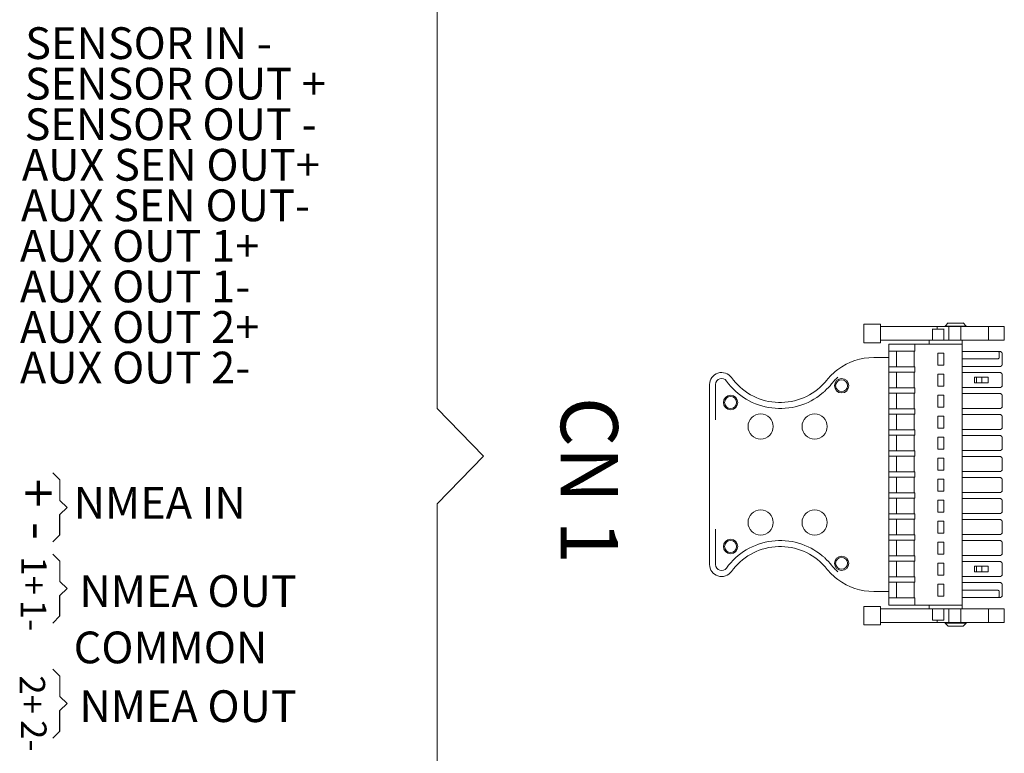
# Model space of a CAD drawing. Units: millimetres. Extents: x 5 to 415, y 5 to 293.
# Drawn here: x 225 to 307, y 105 to 167 of the extents above; entities that cross this region are included whole.
import ezdxf

# ---------------------------------------------------------------- set-up
doc = ezdxf.new("R2010")
doc.units = ezdxf.units.MM
doc.layers.add('DIM', color=7, linetype='Continuous')
doc.styles.add('SLDTEXTSTYLE0', font='TXT', dxfattribs={"width": 0.605})

msp = doc.modelspace()

# ---------------------------------------------------------------- linework, layer by layer
at = {"color": 7, "linetype": 'Continuous', "lineweight": 0}
for p, q in [((259.87, 134.121), (259.87, 171.145)), ((263.736, 130.152), (259.87, 134.121)), ((263.736, 130.152), (259.87, 126.183)), ((259.87, 126.183), (259.87, 93.652))]:
    msp.add_line(p, q, dxfattribs=at)
at = {"color": 7, "linetype": 'Continuous', "lineweight": 15}
for p, q in [((295.424, 141.157), (295.424, 139.604)), ((296.824, 139.605), (296.824, 141.155)), ((302.45, 141.244), (302.199, 140.993)), ((303.949, 140.993), (303.699, 141.244)), ((297, 140.955), (296.824, 140.955)), ((301.149, 140.744), (301.149, 139.817)), ((301.533, 140.743), (301.533, 140.955)), ((302.099, 139.817), (302.099, 140.744)), ((302.199, 140.993), (302.199, 140.955)), ((303.074, 140.993), (302.199, 140.993)), ((302.498, 140.956), (302.498, 139.818)), ((303.949, 140.993), (303.074, 140.993)), ((303.501, 140.956), (303.501, 139.805)), ((303.949, 140.955), (303.949, 140.993)), ((305.82, 140.955), (305.82, 139.805)), ((307.122, 140.955), (306.81, 140.955)), ((307.122, 140.955), (307.122, 140.955)), ((307.124, 139.804), (307.124, 140.957)), ((296.824, 139.805), (297, 139.805)), ((297.499, 138.893), (297.499, 139.493)), ((297.706, 139.493), (297.499, 139.493)), ((299.67, 139.493), (297.706, 139.493)), ((299.67, 139.493), (299.67, 138.893)), ((303.624, 139.493), (299.67, 139.493)), ((300.874, 139.819), (300.874, 139.493)), ((302.67, 139.818), (302.181, 139.818)), ((302.67, 139.818), (302.67, 139.805)), ((303.624, 139.493), (303.624, 139.805)), ((303.624, 139.493), (303.624, 117.743)), ((307.122, 139.805), (306.81, 139.805)), ((307.122, 139.805), (307.122, 139.805)), ((297.499, 137.593), (297.499, 138.893)), ((297.706, 138.893), (299.666, 138.893)), ((298.149, 138.893), (298.149, 137.593)), ((299.624, 138.893), (299.624, 137.593)), ((301.599, 138.743), (302.099, 138.743)), ((301.599, 137.743), (301.599, 138.743)), ((302.099, 138.743), (302.099, 137.743)), ((306.599, 138.868), (303.624, 138.868)), ((306.749, 138.868), (306.599, 138.868)), ((306.699, 138.768), (306.699, 138.368)), ((306.949, 137.818), (306.949, 138.668)), ((297.499, 138.368), (296.254, 138.368)), ((303.624, 138.268), (306.599, 138.268)), ((293.046, 137.203), (293.257, 137.371)), ((297.499, 137.143), (297.499, 137.593)), ((297.499, 135.843), (297.499, 137.143)), ((299.666, 137.593), (297.706, 137.593)), ((299.666, 137.143), (297.706, 137.143)), ((298.149, 137.143), (298.149, 135.843)), ((299.624, 137.143), (299.624, 135.843)), ((299.67, 137.143), (299.67, 137.593)), ((302.099, 137.743), (301.599, 137.743)), ((301.599, 136.993), (302.099, 136.993)), ((301.599, 135.993), (301.599, 136.993)), ((302.099, 136.993), (302.099, 135.993)), ((306.749, 137.618), (303.624, 137.618)), ((306.749, 137.118), (303.624, 137.118)), ((292.175, 136.285), (292.351, 136.493)), ((304.649, 136.268), (304.649, 136.718)), ((304.817, 136.718), (304.649, 136.718)), ((304.649, 136.268), (304.817, 136.268)), ((304.817, 136.268), (304.817, 136.718)), ((305.242, 136.718), (304.817, 136.718)), ((305.242, 136.268), (304.817, 136.268)), ((305.242, 136.718), (305.242, 136.268)), ((305.792, 136.718), (305.242, 136.718)), ((305.792, 136.268), (305.242, 136.268)), ((305.792, 136.718), (305.792, 136.268)), ((306.949, 136.068), (306.949, 136.918)), ((282.574, 134.479), (282.574, 136.118)), ((283.074, 136.118), (283.074, 134.479)), ((297.499, 135.393), (297.499, 135.843)), ((297.499, 134.093), (297.499, 135.393)), ((299.666, 135.843), (297.706, 135.843)), ((299.666, 135.393), (297.706, 135.393)), ((298.149, 135.393), (298.149, 134.093)), ((299.624, 135.393), (299.624, 134.093)), ((299.67, 135.393), (299.67, 135.843)), ((302.099, 135.993), (301.599, 135.993)), ((303.624, 135.868), (306.749, 135.868)), ((306.749, 135.368), (303.624, 135.368)), ((301.599, 135.243), (302.099, 135.243)), ((301.599, 134.243), (301.599, 135.243)), ((302.099, 135.243), (302.099, 134.243)), ((306.949, 134.318), (306.949, 135.168)), ((282.574, 134.268), (282.574, 134.479)), ((282.574, 133.396), (282.574, 134.268)), ((283.074, 134.479), (283.074, 134.268)), ((283.074, 134.268), (283.074, 133.396)), ((297.499, 133.643), (297.499, 134.093)), ((299.666, 134.093), (297.706, 134.093)), ((299.67, 133.643), (299.67, 134.093)), ((302.099, 134.243), (301.599, 134.243)), ((303.624, 134.118), (306.749, 134.118)), ((282.574, 133.185), (282.574, 133.396)), ((282.574, 133.185), (282.574, 124.051)), ((283.074, 133.396), (283.074, 133.185)), ((297.499, 132.343), (297.499, 133.643)), ((299.666, 133.643), (297.706, 133.643)), ((298.149, 133.643), (298.149, 132.343)), ((299.624, 133.643), (299.624, 132.343)), ((301.599, 133.493), (302.099, 133.493)), ((301.599, 132.493), (301.599, 133.493)), ((302.099, 133.493), (302.099, 132.493)), ((306.749, 133.618), (303.624, 133.618)), ((306.949, 132.568), (306.949, 133.418)), ((297.499, 131.893), (297.499, 132.343)), ((299.666, 132.343), (297.706, 132.343)), ((299.67, 131.893), (299.67, 132.343)), ((302.099, 132.493), (301.599, 132.493)), ((303.624, 132.368), (306.749, 132.368)), ((297.499, 130.593), (297.499, 131.893)), ((299.666, 131.893), (297.706, 131.893)), ((298.149, 131.893), (298.149, 130.593)), ((299.624, 131.893), (299.624, 130.593)), ((301.599, 131.743), (302.099, 131.743)), ((301.599, 130.743), (301.599, 131.743)), ((302.099, 131.743), (302.099, 130.743)), ((306.749, 131.868), (303.624, 131.868)), ((306.949, 130.818), (306.949, 131.668)), ((297.499, 130.143), (297.499, 130.593)), ((299.666, 130.593), (297.706, 130.593)), ((299.67, 130.143), (299.67, 130.593)), ((302.099, 130.743), (301.599, 130.743)), ((303.624, 130.618), (306.749, 130.618)), ((297.499, 128.843), (297.499, 130.143)), ((299.666, 130.143), (297.706, 130.143)), ((298.149, 130.143), (298.149, 128.843)), ((299.624, 130.143), (299.624, 128.843)), ((301.599, 129.993), (302.099, 129.993)), ((301.599, 128.993), (301.599, 129.993)), ((302.099, 129.993), (302.099, 128.993)), ((306.749, 130.118), (303.624, 130.118)), ((306.949, 129.068), (306.949, 129.918)), ((297.499, 128.393), (297.499, 128.843)), ((299.666, 128.843), (297.706, 128.843)), ((299.67, 128.393), (299.67, 128.843)), ((302.099, 128.993), (301.599, 128.993)), ((303.624, 128.868), (306.749, 128.868)), ((297.499, 127.093), (297.499, 128.393)), ((299.666, 128.393), (297.706, 128.393)), ((298.149, 128.393), (298.149, 127.093)), ((299.624, 128.393), (299.624, 127.093)), ((301.599, 128.243), (302.099, 128.243)), ((301.599, 127.243), (301.599, 128.243)), ((302.099, 128.243), (302.099, 127.243)), ((306.749, 128.368), (303.624, 128.368)), ((306.949, 127.318), (306.949, 128.168)), ((302.099, 127.243), (301.599, 127.243)), ((297.499, 126.643), (297.499, 127.093)), ((297.499, 125.343), (297.499, 126.643)), ((299.666, 127.093), (297.706, 127.093)), ((299.666, 126.643), (297.706, 126.643)), ((298.149, 126.643), (298.149, 125.343)), ((299.624, 126.643), (299.624, 125.343)), ((299.67, 126.643), (299.67, 127.093)), ((301.599, 126.493), (302.099, 126.493)), ((301.599, 125.493), (301.599, 126.493)), ((302.099, 126.493), (302.099, 125.493)), ((303.624, 127.118), (306.749, 127.118)), ((306.749, 126.618), (303.624, 126.618)), ((306.949, 125.568), (306.949, 126.418)), ((297.499, 124.893), (297.499, 125.343)), ((297.499, 123.593), (297.499, 124.893)), ((299.666, 125.343), (297.706, 125.343)), ((299.666, 124.893), (297.706, 124.893)), ((298.149, 124.893), (298.149, 123.593)), ((299.624, 124.893), (299.624, 123.593)), ((299.67, 124.893), (299.67, 125.343)), ((302.099, 125.493), (301.599, 125.493)), ((301.599, 124.743), (302.099, 124.743)), ((301.599, 123.743), (301.599, 124.743)), ((302.099, 124.743), (302.099, 123.743)), ((303.624, 125.368), (306.749, 125.368)), ((306.749, 124.868), (303.624, 124.868)), ((282.574, 123.84), (282.574, 124.051)), ((283.074, 124.051), (283.074, 123.84)), ((306.949, 123.818), (306.949, 124.668)), ((282.574, 122.968), (282.574, 123.84)), ((283.074, 123.84), (283.074, 122.968)), ((297.499, 123.143), (297.499, 123.593)), ((297.499, 121.843), (297.499, 123.143)), ((299.666, 123.593), (297.706, 123.593)), ((299.666, 123.143), (297.706, 123.143)), ((298.149, 123.143), (298.149, 121.843)), ((299.624, 123.143), (299.624, 121.843)), ((299.67, 123.143), (299.67, 123.593)), ((302.099, 123.743), (301.599, 123.743)), ((303.624, 123.618), (306.749, 123.618)), ((306.749, 123.118), (303.624, 123.118)), ((282.574, 122.757), (282.574, 122.968)), ((282.574, 121.118), (282.574, 122.757)), ((283.074, 122.968), (283.074, 122.757)), ((283.074, 122.757), (283.074, 121.118)), ((301.599, 122.993), (302.099, 122.993)), ((301.599, 121.993), (301.599, 122.993)), ((302.099, 122.993), (302.099, 121.993)), ((306.949, 122.068), (306.949, 122.918)), ((297.499, 121.393), (297.499, 121.843)), ((299.666, 121.843), (297.706, 121.843)), ((299.67, 121.393), (299.67, 121.843)), ((302.099, 121.993), (301.599, 121.993)), ((303.624, 121.868), (306.749, 121.868)), ((297.499, 120.093), (297.499, 121.393)), ((299.666, 121.393), (297.706, 121.393)), ((298.149, 121.393), (298.149, 120.093)), ((299.624, 121.393), (299.624, 120.093)), ((301.599, 121.243), (302.099, 121.243)), ((301.599, 120.243), (301.599, 121.243)), ((302.099, 121.243), (302.099, 120.243)), ((306.749, 121.368), (303.624, 121.368)), ((304.649, 120.518), (304.649, 120.968)), ((304.817, 120.968), (304.649, 120.968)), ((304.817, 120.518), (304.817, 120.968)), ((305.242, 120.968), (304.817, 120.968)), ((305.242, 120.968), (305.242, 120.518)), ((305.792, 120.968), (305.242, 120.968)), ((305.792, 120.968), (305.792, 120.518)), ((306.949, 120.318), (306.949, 121.168)), ((293.257, 119.865), (293.046, 120.033)), ((297.499, 119.643), (297.499, 120.093)), ((299.666, 120.093), (297.706, 120.093)), ((299.67, 119.643), (299.67, 120.093)), ((302.099, 120.243), (301.599, 120.243)), ((303.624, 120.118), (306.749, 120.118)), ((304.649, 120.518), (304.817, 120.518)), ((305.242, 120.518), (304.817, 120.518)), ((305.792, 120.518), (305.242, 120.518)), ((297.499, 118.343), (297.499, 119.643)), ((299.666, 119.643), (297.706, 119.643)), ((298.149, 119.643), (298.149, 118.343)), ((299.624, 119.643), (299.624, 118.343)), ((301.599, 119.493), (302.099, 119.493)), ((301.599, 118.493), (301.599, 119.493)), ((302.099, 119.493), (302.099, 118.493)), ((306.749, 119.618), (303.624, 119.618)), ((306.599, 118.968), (303.624, 118.968)), ((306.949, 118.568), (306.949, 119.418)), ((296.254, 118.868), (297.499, 118.868)), ((297.499, 117.743), (297.499, 118.343)), ((299.666, 118.343), (297.706, 118.343)), ((299.67, 118.343), (299.67, 117.743)), ((302.099, 118.493), (301.599, 118.493)), ((306.599, 118.368), (303.624, 118.368)), ((306.749, 118.368), (306.599, 118.368)), ((306.699, 118.868), (306.699, 118.468)), ((295.424, 117.632), (295.424, 116.079)), ((296.824, 117.63), (296.824, 116.08)), ((297, 117.43), (296.824, 117.43)), ((299.67, 117.743), (297.706, 117.743)), ((303.624, 117.743), (299.67, 117.743)), ((300.874, 117.743), (300.874, 117.417)), ((301.149, 117.419), (301.149, 116.492)), ((302.099, 116.492), (302.099, 117.419)), ((302.181, 117.418), (302.67, 117.418)), ((302.498, 117.418), (302.498, 116.28)), ((302.67, 117.43), (302.67, 117.418)), ((303.501, 117.431), (303.501, 116.28)), ((303.624, 117.43), (303.624, 117.743)), ((305.82, 117.43), (305.82, 116.28)), ((307.122, 117.43), (306.81, 117.43)), ((307.122, 117.43), (307.122, 117.43)), ((307.124, 116.279), (307.124, 117.432)), ((301.533, 116.28), (301.533, 116.493)), ((296.824, 116.28), (297, 116.28)), ((302.199, 116.281), (302.199, 116.243)), ((302.199, 116.243), (302.45, 115.992)), ((302.199, 116.243), (303.074, 116.243)), ((303.074, 116.243), (303.949, 116.243)), ((303.699, 115.992), (303.949, 116.243)), ((303.949, 116.243), (303.949, 116.281)), ((306.81, 116.28), (307.122, 116.28)), ((307.122, 116.28), (307.122, 116.28))]:
    msp.add_line(p, q, dxfattribs=at)
for centre, radius in [((293.574, 136.018), 0.6), ((293.574, 136.018), 0.5), ((284.324, 134.618), 0.6), ((284.324, 134.618), 0.5), ((286.824, 132.618), 1.05), ((291.324, 132.618), 1.05), ((286.824, 124.618), 1.05), ((291.324, 124.618), 1.05), ((284.324, 122.618), 0.6), ((284.324, 122.618), 0.5), ((293.574, 121.218), 0.6), ((293.574, 121.218), 0.5)]:
    msp.add_circle(centre, radius, dxfattribs=at)
for centre, radius, start, end in [((296.254, 133.368), 5, 90, 126.82041), ((283.574, 136.118), 1, 35.68533, 180), ((296.254, 133.368), 5, 129.90904, 141.31781), ((283.574, 136.118), 0.5, 35.68533, 180), ((288.448, 139.618), 5.5, 215.68533, 309.7343), ((288.448, 139.618), 5, 215.68533, 314.68037), ((288.448, 139.618), 5.5, 312.66013, 321.31781), ((296.254, 133.368), 4.5, 135.46778, 141.31781), ((288.448, 117.618), 5.5, 50.2657, 144.31467), ((288.448, 117.618), 5, 45.31963, 144.31467), ((288.448, 117.618), 5.5, 38.68219, 47.33987), ((283.574, 121.118), 1, 180, 324.31467), ((283.574, 121.118), 0.5, 180, 324.31467), ((288.448, 117.618), 5, 38.68219, 41.80542), ((296.254, 123.868), 5, 218.68219, 230.09096), ((296.254, 123.868), 4.5, 218.68219, 224.53222), ((296.254, 123.868), 5, 233.17959, 270)]:
    msp.add_arc(centre, radius, start, end, dxfattribs=at)
for points in [[(296.824, 141.155), (296.733, 141.155), (296.549, 141.155), (296.285, 141.155), (296.041, 141.155), (295.828, 141.155), (295.653, 141.155), (295.523, 141.155), (295.44, 141.155), (295.429, 141.155), (295.424, 141.155)], [(303.699, 141.243), (303.69, 141.243), (303.671, 141.243), (303.527, 141.243), (303.32, 141.243), (303.074, 141.243), (302.829, 141.243), (302.622, 141.243), (302.477, 141.243), (302.459, 141.243), (302.449, 141.243)], [(297, 140.955), (297.319, 140.955), (297.958, 140.955), (298.924, 140.955), (299.561, 140.955), (299.88, 140.955)], [(300.153, 140.955), (300.141, 140.955), (300.116, 140.955), (300.048, 140.955), (299.967, 140.955), (299.909, 140.955), (299.88, 140.955)], [(300.153, 140.955), (300.178, 140.955), (300.227, 140.955), (300.364, 140.955), (300.528, 140.955), (300.705, 140.955), (300.872, 140.955), (301.008, 140.955), (301.103, 140.955), (301.117, 140.955), (301.124, 140.955)], [(301.533, 140.955), (301.513, 140.955), (301.475, 140.955), (301.406, 140.955), (301.336, 140.955), (301.268, 140.955), (301.209, 140.955), (301.163, 140.955), (301.131, 140.955), (301.127, 140.955), (301.124, 140.955)], [(301.624, 140.743), (301.562, 140.743), (301.438, 140.743), (301.281, 140.743), (301.171, 140.743), (301.156, 140.743), (301.149, 140.743)], [(302.504, 140.955), (302.413, 140.955), (302.229, 140.955), (301.974, 140.955), (301.737, 140.955), (301.601, 140.955), (301.533, 140.955)], [(302.099, 140.743), (302.092, 140.743), (302.078, 140.743), (301.968, 140.743), (301.811, 140.743), (301.687, 140.743), (301.624, 140.743)], [(305.716, 140.955), (305.506, 140.955), (305.085, 140.955), (304.407, 140.955), (303.933, 140.955), (303.696, 140.955)], [(305.82, 140.955), (305.817, 140.955), (305.809, 140.955), (305.786, 140.955), (305.755, 140.955), (305.729, 140.955), (305.716, 140.955)], [(306.81, 140.955), (306.797, 140.955), (306.77, 140.955), (306.674, 140.955), (306.548, 140.955), (306.405, 140.955), (306.263, 140.955), (306.142, 140.955), (306.051, 140.955), (306.029, 140.955), (306.019, 140.955)], [(296.824, 139.605), (296.733, 139.605), (296.549, 139.605), (296.285, 139.605), (296.041, 139.605), (295.828, 139.605), (295.653, 139.605), (295.523, 139.605), (295.44, 139.605), (295.429, 139.605), (295.424, 139.605)], [(299.88, 139.805), (299.561, 139.805), (298.924, 139.805), (297.958, 139.805), (297.319, 139.805), (297, 139.805)], [(299.88, 139.805), (299.909, 139.805), (299.967, 139.805), (300.048, 139.805), (300.116, 139.805), (300.141, 139.805), (300.153, 139.805)], [(302.67, 139.805), (302.685, 139.805), (302.716, 139.805), (302.765, 139.805), (302.812, 139.805), (302.842, 139.805), (302.857, 139.805)], [(305.716, 139.805), (305.506, 139.805), (305.085, 139.805), (304.407, 139.805), (303.933, 139.805), (303.696, 139.805)], [(305.716, 139.805), (305.729, 139.805), (305.755, 139.805), (305.786, 139.805), (305.809, 139.805), (305.817, 139.805), (305.82, 139.805)], [(306.81, 139.805), (306.797, 139.805), (306.77, 139.805), (306.674, 139.805), (306.548, 139.805), (306.405, 139.805), (306.263, 139.805), (306.142, 139.805), (306.051, 139.805), (306.029, 139.805), (306.019, 139.805)], [(297.706, 138.893), (297.678, 138.893), (297.621, 138.893), (297.554, 138.893), (297.508, 138.893), (297.502, 138.893), (297.499, 138.893)], [(297.706, 137.593), (297.678, 137.593), (297.621, 137.593), (297.554, 137.593), (297.508, 137.593), (297.502, 137.593), (297.499, 137.593)], [(297.706, 137.143), (297.678, 137.143), (297.621, 137.143), (297.554, 137.143), (297.508, 137.143), (297.502, 137.143), (297.499, 137.143)], [(297.706, 135.843), (297.678, 135.843), (297.621, 135.843), (297.554, 135.843), (297.508, 135.843), (297.502, 135.843), (297.499, 135.843)], [(297.706, 135.393), (297.678, 135.393), (297.621, 135.393), (297.554, 135.393), (297.508, 135.393), (297.502, 135.393), (297.499, 135.393)], [(297.706, 134.093), (297.678, 134.093), (297.621, 134.093), (297.554, 134.093), (297.508, 134.093), (297.502, 134.093), (297.499, 134.093)], [(297.706, 133.643), (297.678, 133.643), (297.621, 133.643), (297.554, 133.643), (297.508, 133.643), (297.502, 133.643), (297.499, 133.643)], [(297.706, 132.343), (297.678, 132.343), (297.621, 132.343), (297.554, 132.343), (297.508, 132.343), (297.502, 132.343), (297.499, 132.343)], [(297.706, 131.893), (297.678, 131.893), (297.621, 131.893), (297.554, 131.893), (297.508, 131.893), (297.502, 131.893), (297.499, 131.893)], [(297.706, 130.593), (297.678, 130.593), (297.621, 130.593), (297.554, 130.593), (297.508, 130.593), (297.502, 130.593), (297.499, 130.593)], [(297.706, 130.143), (297.678, 130.143), (297.621, 130.143), (297.554, 130.143), (297.508, 130.143), (297.502, 130.143), (297.499, 130.143)], [(297.706, 128.843), (297.678, 128.843), (297.621, 128.843), (297.554, 128.843), (297.508, 128.843), (297.502, 128.843), (297.499, 128.843)], [(297.706, 128.393), (297.678, 128.393), (297.621, 128.393), (297.554, 128.393), (297.508, 128.393), (297.502, 128.393), (297.499, 128.393)], [(297.706, 127.093), (297.678, 127.093), (297.621, 127.093), (297.554, 127.093), (297.508, 127.093), (297.502, 127.093), (297.499, 127.093)], [(297.706, 126.643), (297.678, 126.643), (297.621, 126.643), (297.554, 126.643), (297.508, 126.643), (297.502, 126.643), (297.499, 126.643)], [(297.706, 125.343), (297.678, 125.343), (297.621, 125.343), (297.554, 125.343), (297.508, 125.343), (297.502, 125.343), (297.499, 125.343)], [(297.706, 124.893), (297.678, 124.893), (297.621, 124.893), (297.554, 124.893), (297.508, 124.893), (297.502, 124.893), (297.499, 124.893)], [(297.706, 123.593), (297.678, 123.593), (297.621, 123.593), (297.554, 123.593), (297.508, 123.593), (297.502, 123.593), (297.499, 123.593)], [(297.706, 123.143), (297.678, 123.143), (297.621, 123.143), (297.554, 123.143), (297.508, 123.143), (297.502, 123.143), (297.499, 123.143)], [(297.706, 121.843), (297.678, 121.843), (297.621, 121.843), (297.554, 121.843), (297.508, 121.843), (297.502, 121.843), (297.499, 121.843)], [(297.706, 121.393), (297.678, 121.393), (297.621, 121.393), (297.554, 121.393), (297.508, 121.393), (297.502, 121.393), (297.499, 121.393)], [(297.706, 120.093), (297.678, 120.093), (297.621, 120.093), (297.554, 120.093), (297.508, 120.093), (297.502, 120.093), (297.499, 120.093)], [(297.706, 119.643), (297.678, 119.643), (297.621, 119.643), (297.554, 119.643), (297.508, 119.643), (297.502, 119.643), (297.499, 119.643)], [(297.706, 118.343), (297.678, 118.343), (297.621, 118.343), (297.554, 118.343), (297.508, 118.343), (297.502, 118.343), (297.499, 118.343)], [(296.824, 117.63), (296.733, 117.63), (296.549, 117.63), (296.285, 117.63), (296.041, 117.63), (295.828, 117.63), (295.653, 117.63), (295.523, 117.63), (295.44, 117.63), (295.429, 117.63), (295.424, 117.63)], [(299.88, 117.43), (299.561, 117.43), (298.924, 117.43), (297.958, 117.43), (297.319, 117.43), (297, 117.43)], [(297.706, 117.743), (297.678, 117.743), (297.621, 117.743), (297.554, 117.743), (297.508, 117.743), (297.502, 117.743), (297.499, 117.743)], [(300.153, 117.43), (300.141, 117.43), (300.116, 117.43), (300.048, 117.43), (299.967, 117.43), (299.909, 117.43), (299.88, 117.43)], [(302.857, 117.43), (302.842, 117.43), (302.812, 117.43), (302.765, 117.43), (302.716, 117.43), (302.685, 117.43), (302.67, 117.43)], [(305.716, 117.43), (305.506, 117.43), (305.085, 117.43), (304.407, 117.43), (303.933, 117.43), (303.696, 117.43)], [(305.82, 117.43), (305.817, 117.43), (305.809, 117.43), (305.786, 117.43), (305.755, 117.43), (305.729, 117.43), (305.716, 117.43)], [(306.81, 117.43), (306.797, 117.43), (306.77, 117.43), (306.674, 117.43), (306.548, 117.43), (306.405, 117.43), (306.263, 117.43), (306.142, 117.43), (306.051, 117.43), (306.029, 117.43), (306.019, 117.43)], [(301.149, 116.493), (301.156, 116.493), (301.171, 116.493), (301.281, 116.493), (301.438, 116.493), (301.562, 116.493), (301.624, 116.493)], [(301.624, 116.493), (301.687, 116.493), (301.811, 116.493), (301.968, 116.493), (302.078, 116.493), (302.092, 116.493), (302.099, 116.493)], [(295.424, 116.08), (295.429, 116.08), (295.44, 116.08), (295.523, 116.08), (295.653, 116.08), (295.828, 116.08), (296.041, 116.08), (296.285, 116.08), (296.549, 116.08), (296.733, 116.08), (296.824, 116.08)], [(299.88, 116.28), (299.561, 116.28), (298.924, 116.28), (297.958, 116.28), (297.319, 116.28), (297, 116.28)], [(300.153, 116.28), (300.141, 116.28), (300.116, 116.28), (300.048, 116.28), (299.967, 116.28), (299.909, 116.28), (299.88, 116.28)], [(301.124, 116.28), (301.117, 116.28), (301.103, 116.28), (301.008, 116.28), (300.872, 116.28), (300.705, 116.28), (300.528, 116.28), (300.364, 116.28), (300.227, 116.28), (300.178, 116.28), (300.153, 116.28)], [(301.533, 116.28), (301.513, 116.28), (301.475, 116.28), (301.406, 116.28), (301.336, 116.28), (301.268, 116.28), (301.209, 116.28), (301.163, 116.28), (301.131, 116.28), (301.127, 116.28), (301.124, 116.28)], [(302.504, 116.28), (302.413, 116.28), (302.229, 116.28), (301.974, 116.28), (301.737, 116.28), (301.601, 116.28), (301.533, 116.28)], [(302.449, 115.993), (302.459, 115.993), (302.477, 115.993), (302.622, 115.993), (302.829, 115.993), (303.074, 115.993), (303.32, 115.993), (303.527, 115.993), (303.671, 115.993), (303.69, 115.993), (303.699, 115.993)], [(303.696, 116.28), (303.933, 116.28), (304.407, 116.28), (305.085, 116.28), (305.506, 116.28), (305.716, 116.28)], [(305.82, 116.28), (305.817, 116.28), (305.809, 116.28), (305.786, 116.28), (305.755, 116.28), (305.729, 116.28), (305.716, 116.28)], [(306.019, 116.28), (306.029, 116.28), (306.051, 116.28), (306.142, 116.28), (306.263, 116.28), (306.405, 116.28), (306.548, 116.28), (306.674, 116.28), (306.77, 116.28), (306.797, 116.28), (306.81, 116.28)]]:
    msp.add_open_spline(points, degree=3, dxfattribs=at)
for points, knots in [([(302.857, 140.955), (302.835, 140.955), (302.792, 140.955), (302.721, 140.955), (302.652, 140.955), (302.591, 140.955), (302.542, 140.955), (302.511, 140.955), (302.497, 140.955), (302.499, 140.955), (302.5, 140.955)], [0, 0, 0, 0, 0.138339, 0.276679, 0.415018, 0.553357, 0.691697, 0.830036, 0.968375, 1, 1, 1, 1]), ([(302.857, 140.955), (302.906, 140.955), (303.004, 140.955), (303.163, 140.955), (303.312, 140.955), (303.432, 140.955), (303.48, 140.955), (303.501, 140.955)], [0, 0, 0, 0, 0.21026, 0.42052, 0.630779, 0.841039, 1, 1, 1, 1]), ([(303.696, 140.955), (303.681, 140.955), (303.653, 140.955), (303.608, 140.955), (303.568, 140.955), (303.534, 140.955), (303.511, 140.955), (303.501, 140.955), (303.502, 140.955), (303.502, 140.955)], [0, 0, 0, 0, 0.156995, 0.31399, 0.470985, 0.62798, 0.784976, 0.941971, 1, 1, 1, 1]), ([(305.845, 140.955), (305.874, 140.955), (305.933, 140.955), (305.992, 140.955), (306.01, 140.955), (306.019, 140.955)], [0, 0, 0, 0, 0.32745, 0.663725, 1, 1, 1, 1]), ([(300.856, 139.805), (300.806, 139.805), (300.702, 139.805), (300.528, 139.805), (300.364, 139.805), (300.227, 139.805), (300.178, 139.805), (300.153, 139.805)], [0, 0, 0, 0, 0.189469, 0.392102, 0.594735, 0.797367, 1, 1, 1, 1]), ([(302.181, 139.818), (302.116, 139.818), (301.987, 139.818), (301.731, 139.818), (301.468, 139.818), (301.222, 139.818), (301.026, 139.818), (300.897, 139.818), (300.884, 139.818), (300.877, 139.818)], [0, 0, 0, 0, 0.144246, 0.288491, 0.432737, 0.576983, 0.721228, 0.865474, 1, 1, 1, 1]), ([(303.501, 139.805), (303.48, 139.805), (303.432, 139.805), (303.312, 139.805), (303.163, 139.805), (303.004, 139.805), (302.906, 139.805), (302.857, 139.805)], [0, 0, 0, 0, 0.158961, 0.369221, 0.57948, 0.78974, 1, 1, 1, 1]), ([(303.502, 139.805), (303.502, 139.805), (303.501, 139.805), (303.511, 139.805), (303.534, 139.805), (303.568, 139.805), (303.608, 139.805), (303.653, 139.805), (303.681, 139.805), (303.696, 139.805)], [0, 0, 0, 0, 0.058029, 0.215024, 0.37202, 0.529015, 0.68601, 0.843005, 1, 1, 1, 1]), ([(306.019, 139.805), (306.01, 139.805), (305.992, 139.805), (305.933, 139.805), (305.874, 139.805), (305.845, 139.805)], [0, 0, 0, 0, 0.336268, 0.672536, 1, 1, 1, 1]), ([(306.599, 138.868), (306.606, 138.868), (306.619, 138.867), (306.637, 138.861), (306.655, 138.852), (306.675, 138.836), (306.694, 138.808), (306.697, 138.783), (306.699, 138.768)], [0, 0, 0, 0, 0.09926, 0.204879, 0.319829, 0.446425, 0.670263, 1, 1, 1, 1]), ([(306.749, 138.868), (306.762, 138.867), (306.788, 138.866), (306.826, 138.854), (306.861, 138.835), (306.904, 138.8), (306.941, 138.743), (306.947, 138.693), (306.949, 138.668)], [0, 0, 0, 0, 0.0992266, 0.2048204, 0.3197542, 0.4463441, 0.7240514, 1, 1, 1, 1]), ([(306.699, 138.368), (306.697, 138.353), (306.694, 138.328), (306.675, 138.3), (306.655, 138.284), (306.637, 138.275), (306.619, 138.269), (306.606, 138.268), (306.599, 138.268)], [0, 0, 0, 0, 0.329696, 0.553572, 0.680174, 0.795125, 0.900743, 1, 1, 1, 1]), ([(306.949, 137.818), (306.947, 137.793), (306.941, 137.743), (306.904, 137.686), (306.861, 137.651), (306.826, 137.632), (306.788, 137.62), (306.762, 137.619), (306.749, 137.618)], [0, 0, 0, 0, 0.275949, 0.553656, 0.68022, 0.795145, 0.900748, 1, 1, 1, 1]), ([(306.749, 137.118), (306.762, 137.117), (306.788, 137.116), (306.826, 137.104), (306.861, 137.085), (306.904, 137.05), (306.941, 136.993), (306.947, 136.943), (306.949, 136.918)], [0, 0, 0, 0, 0.0992266, 0.2048204, 0.3197542, 0.4463441, 0.7240514, 1, 1, 1, 1]), ([(292.175, 136.285), (292.141, 136.248), (292.074, 136.174), (292.001, 136.1), (291.963, 136.063)], [0, 0, 0, 0, 0.4941496, 1, 1, 1, 1]), ([(293.257, 136.725), (293.221, 136.692), (293.148, 136.626), (293.08, 136.558), (293.046, 136.524)], [0, 0, 0, 0, 0.493464, 1, 1, 1, 1]), ([(291.963, 135.388), (292.028, 135.443), (292.101, 135.505), (292.167, 135.566), (292.175, 135.573)], [0, 0, 0, 0, 0.886611, 1, 1, 1, 1]), ([(306.749, 135.868), (306.762, 135.869), (306.788, 135.87), (306.826, 135.882), (306.861, 135.901), (306.904, 135.936), (306.941, 135.993), (306.947, 136.043), (306.949, 136.068)], [0, 0, 0, 0, 0.099227, 0.20482, 0.319754, 0.446344, 0.724051, 1, 1, 1, 1]), ([(306.749, 135.368), (306.762, 135.367), (306.788, 135.366), (306.826, 135.354), (306.861, 135.335), (306.904, 135.3), (306.941, 135.243), (306.947, 135.193), (306.949, 135.168)], [0, 0, 0, 0, 0.099227, 0.20482, 0.319754, 0.446344, 0.724051, 1, 1, 1, 1]), ([(306.749, 134.118), (306.762, 134.119), (306.788, 134.12), (306.826, 134.132), (306.861, 134.151), (306.904, 134.186), (306.941, 134.243), (306.947, 134.293), (306.949, 134.318)], [0, 0, 0, 0, 0.099227, 0.20482, 0.319754, 0.446344, 0.724051, 1, 1, 1, 1]), ([(306.749, 133.618), (306.762, 133.617), (306.788, 133.616), (306.826, 133.604), (306.861, 133.585), (306.904, 133.55), (306.941, 133.493), (306.947, 133.443), (306.949, 133.418)], [0, 0, 0, 0, 0.099227, 0.20482, 0.319754, 0.446344, 0.724051, 1, 1, 1, 1]), ([(306.749, 132.368), (306.762, 132.369), (306.788, 132.37), (306.826, 132.382), (306.861, 132.401), (306.904, 132.436), (306.941, 132.493), (306.947, 132.543), (306.949, 132.568)], [0, 0, 0, 0, 0.099227, 0.20482, 0.319754, 0.446344, 0.724051, 1, 1, 1, 1]), ([(306.749, 131.868), (306.762, 131.867), (306.788, 131.866), (306.826, 131.854), (306.861, 131.835), (306.904, 131.8), (306.941, 131.743), (306.947, 131.693), (306.949, 131.668)], [0, 0, 0, 0, 0.099227, 0.20482, 0.319754, 0.446344, 0.724051, 1, 1, 1, 1]), ([(306.749, 130.618), (306.762, 130.619), (306.788, 130.62), (306.826, 130.632), (306.861, 130.651), (306.904, 130.686), (306.941, 130.743), (306.947, 130.793), (306.949, 130.818)], [0, 0, 0, 0, 0.099227, 0.20482, 0.319754, 0.446344, 0.724051, 1, 1, 1, 1]), ([(306.749, 130.118), (306.762, 130.117), (306.788, 130.116), (306.826, 130.104), (306.861, 130.085), (306.904, 130.05), (306.941, 129.993), (306.947, 129.943), (306.949, 129.918)], [0, 0, 0, 0, 0.099227, 0.20482, 0.319754, 0.446344, 0.724051, 1, 1, 1, 1]), ([(306.749, 128.868), (306.762, 128.869), (306.788, 128.87), (306.826, 128.882), (306.861, 128.901), (306.904, 128.936), (306.941, 128.993), (306.947, 129.043), (306.949, 129.068)], [0, 0, 0, 0, 0.099227, 0.20482, 0.319754, 0.446344, 0.724051, 1, 1, 1, 1]), ([(306.749, 128.368), (306.762, 128.367), (306.788, 128.366), (306.826, 128.354), (306.861, 128.335), (306.904, 128.3), (306.941, 128.243), (306.947, 128.193), (306.949, 128.168)], [0, 0, 0, 0, 0.099227, 0.20482, 0.319754, 0.446344, 0.724051, 1, 1, 1, 1]), ([(306.749, 127.118), (306.762, 127.119), (306.788, 127.12), (306.826, 127.132), (306.861, 127.151), (306.904, 127.186), (306.941, 127.243), (306.947, 127.293), (306.949, 127.318)], [0, 0, 0, 0, 0.099227, 0.20482, 0.319754, 0.446344, 0.724051, 1, 1, 1, 1]), ([(306.749, 126.618), (306.762, 126.617), (306.788, 126.616), (306.826, 126.604), (306.861, 126.585), (306.904, 126.55), (306.941, 126.493), (306.947, 126.443), (306.949, 126.418)], [0, 0, 0, 0, 0.0992266, 0.2048204, 0.3197542, 0.4463441, 0.7240514, 1, 1, 1, 1]), ([(306.749, 125.368), (306.762, 125.369), (306.788, 125.37), (306.826, 125.382), (306.861, 125.401), (306.904, 125.436), (306.941, 125.493), (306.947, 125.543), (306.949, 125.568)], [0, 0, 0, 0, 0.0992266, 0.2048204, 0.3197542, 0.4463441, 0.7240514, 1, 1, 1, 1]), ([(306.749, 124.868), (306.762, 124.867), (306.788, 124.866), (306.826, 124.854), (306.861, 124.835), (306.904, 124.8), (306.941, 124.743), (306.947, 124.693), (306.949, 124.668)], [0, 0, 0, 0, 0.099227, 0.20482, 0.319754, 0.446344, 0.724051, 1, 1, 1, 1]), ([(306.749, 123.618), (306.762, 123.619), (306.788, 123.62), (306.826, 123.632), (306.861, 123.651), (306.904, 123.686), (306.941, 123.743), (306.947, 123.793), (306.949, 123.818)], [0, 0, 0, 0, 0.099227, 0.20482, 0.319754, 0.446344, 0.724051, 1, 1, 1, 1]), ([(306.749, 123.118), (306.762, 123.117), (306.788, 123.116), (306.826, 123.104), (306.861, 123.085), (306.904, 123.05), (306.941, 122.993), (306.947, 122.943), (306.949, 122.918)], [0, 0, 0, 0, 0.099227, 0.20482, 0.319754, 0.446344, 0.724051, 1, 1, 1, 1]), ([(292.175, 121.663), (292.114, 121.718), (292.045, 121.78), (291.972, 121.841), (291.963, 121.848)], [0, 0, 0, 0, 0.886556, 1, 1, 1, 1]), ([(306.749, 121.868), (306.762, 121.869), (306.788, 121.87), (306.826, 121.882), (306.861, 121.901), (306.904, 121.936), (306.941, 121.993), (306.947, 122.043), (306.949, 122.068)], [0, 0, 0, 0, 0.099227, 0.20482, 0.319754, 0.446344, 0.724051, 1, 1, 1, 1]), ([(291.963, 121.173), (292, 121.137), (292.073, 121.063), (292.141, 120.989), (292.175, 120.951)], [0, 0, 0, 0, 0.494073, 1, 1, 1, 1]), ([(293.046, 120.712), (293.079, 120.679), (293.147, 120.611), (293.22, 120.545), (293.257, 120.511)], [0, 0, 0, 0, 0.493563, 1, 1, 1, 1]), ([(306.749, 121.368), (306.762, 121.367), (306.788, 121.366), (306.826, 121.354), (306.861, 121.335), (306.904, 121.3), (306.941, 121.243), (306.947, 121.193), (306.949, 121.168)], [0, 0, 0, 0, 0.0992266, 0.2048204, 0.3197542, 0.4463441, 0.7240514, 1, 1, 1, 1]), ([(306.749, 120.118), (306.762, 120.119), (306.788, 120.12), (306.826, 120.132), (306.861, 120.151), (306.904, 120.186), (306.941, 120.243), (306.947, 120.293), (306.949, 120.318)], [0, 0, 0, 0, 0.099227, 0.20482, 0.319754, 0.446344, 0.724051, 1, 1, 1, 1]), ([(306.599, 118.968), (306.606, 118.968), (306.619, 118.967), (306.637, 118.961), (306.655, 118.952), (306.675, 118.936), (306.694, 118.908), (306.697, 118.883), (306.699, 118.868)], [0, 0, 0, 0, 0.09926, 0.2048791, 0.3198288, 0.4464255, 0.6702632, 1, 1, 1, 1]), ([(306.749, 119.618), (306.762, 119.617), (306.788, 119.616), (306.826, 119.604), (306.861, 119.585), (306.904, 119.55), (306.941, 119.493), (306.947, 119.443), (306.949, 119.418)], [0, 0, 0, 0, 0.0992266, 0.2048204, 0.3197542, 0.4463441, 0.7240514, 1, 1, 1, 1]), ([(306.699, 118.468), (306.697, 118.453), (306.694, 118.428), (306.675, 118.4), (306.655, 118.384), (306.637, 118.375), (306.619, 118.369), (306.606, 118.368), (306.599, 118.368)], [0, 0, 0, 0, 0.329696, 0.553572, 0.680174, 0.795125, 0.900743, 1, 1, 1, 1]), ([(306.949, 118.568), (306.947, 118.543), (306.941, 118.493), (306.904, 118.436), (306.861, 118.401), (306.826, 118.382), (306.788, 118.37), (306.762, 118.369), (306.749, 118.368)], [0, 0, 0, 0, 0.275949, 0.553656, 0.68022, 0.795145, 0.900748, 1, 1, 1, 1]), ([(300.856, 117.43), (300.806, 117.43), (300.702, 117.43), (300.528, 117.43), (300.364, 117.43), (300.227, 117.43), (300.178, 117.43), (300.153, 117.43)], [0, 0, 0, 0, 0.189469, 0.392102, 0.594735, 0.797367, 1, 1, 1, 1]), ([(300.877, 117.418), (300.884, 117.418), (300.897, 117.418), (301.026, 117.418), (301.222, 117.418), (301.468, 117.418), (301.731, 117.418), (301.987, 117.418), (302.116, 117.418), (302.181, 117.418)], [0, 0, 0, 0, 0.134526, 0.278772, 0.423017, 0.567263, 0.711509, 0.855754, 1, 1, 1, 1]), ([(303.501, 117.43), (303.48, 117.43), (303.432, 117.43), (303.312, 117.43), (303.163, 117.43), (303.004, 117.43), (302.906, 117.43), (302.857, 117.43)], [0, 0, 0, 0, 0.158961, 0.369221, 0.57948, 0.78974, 1, 1, 1, 1]), ([(303.696, 117.43), (303.681, 117.43), (303.653, 117.43), (303.608, 117.43), (303.568, 117.43), (303.534, 117.43), (303.511, 117.43), (303.501, 117.43), (303.502, 117.43), (303.502, 117.43)], [0, 0, 0, 0, 0.156995, 0.31399, 0.470985, 0.62798, 0.784976, 0.941971, 1, 1, 1, 1]), ([(306.019, 117.43), (306.01, 117.43), (305.992, 117.43), (305.933, 117.43), (305.874, 117.43), (305.845, 117.43)], [0, 0, 0, 0, 0.3362682, 0.6725363, 1, 1, 1, 1]), ([(302.857, 116.28), (302.835, 116.28), (302.792, 116.28), (302.721, 116.28), (302.652, 116.28), (302.591, 116.28), (302.542, 116.28), (302.511, 116.28), (302.497, 116.28), (302.499, 116.28), (302.5, 116.28)], [0, 0, 0, 0, 0.138339, 0.276679, 0.415018, 0.553357, 0.691697, 0.830036, 0.968375, 1, 1, 1, 1]), ([(303.501, 116.28), (303.48, 116.28), (303.432, 116.28), (303.312, 116.28), (303.163, 116.28), (303.004, 116.28), (302.906, 116.28), (302.857, 116.28)], [0, 0, 0, 0, 0.158961, 0.369221, 0.57948, 0.78974, 1, 1, 1, 1]), ([(303.696, 116.28), (303.681, 116.28), (303.653, 116.28), (303.608, 116.28), (303.568, 116.28), (303.534, 116.28), (303.511, 116.28), (303.501, 116.28), (303.502, 116.28), (303.502, 116.28)], [0, 0, 0, 0, 0.156995, 0.31399, 0.470985, 0.62798, 0.784976, 0.941971, 1, 1, 1, 1]), ([(306.019, 116.28), (306.01, 116.28), (305.992, 116.28), (305.933, 116.28), (305.874, 116.28), (305.845, 116.28)], [0, 0, 0, 0, 0.336268, 0.672536, 1, 1, 1, 1])]:
    msp.add_open_spline(points, degree=3, knots=knots, dxfattribs=at)
at = {"layer": 'DIM', "color": 7, "linetype": 'Continuous', "lineweight": 0}
for p, q in [((227.866, 128.752), (228.455, 128.167)), ((228.455, 128.167), (228.455, 126.462)), ((228.455, 126.462), (229.044, 125.877)), ((227.866, 121.993), (228.455, 121.408)), ((228.455, 121.408), (228.455, 119.704)), ((228.455, 119.704), (229.044, 119.119)), ((227.866, 112.401), (228.455, 111.816)), ((228.455, 111.816), (228.455, 110.111)), ((228.455, 110.111), (229.044, 109.526))]:
    msp.add_line(p, q, dxfattribs=at)
at = {"layer": 'DIM', "color": 7}
for p, q in [((228.455, 125.292), (229.044, 125.877)), ((228.455, 123.587), (228.455, 125.292)), ((227.866, 123.002), (228.455, 123.587)), ((228.455, 118.534), (229.044, 119.119)), ((228.455, 116.829), (228.455, 118.534)), ((227.866, 116.244), (228.455, 116.829)), ((228.455, 108.941), (229.044, 109.526)), ((228.455, 107.237), (228.455, 108.941)), ((227.866, 106.652), (228.455, 107.237))]:
    msp.add_line(p, q, dxfattribs=at)

# ---------------------------------------------------------------- texts
at = {"layer": 'DIM', "color": 7, "attachment_point": 1, "style": 'SLDTEXTSTYLE0'}
for s, insert, char_height in [('SENSOR IN -', (225.555, 165.887), 2.64583), ('SENSOR OUT +', (225.527, 162.508), 2.64583), ('SENSOR OUT -', (225.509, 159.129), 2.64583), ('AUX SEN OUT+', (225.284, 155.749), 2.64583), ('AUX SEN OUT-', (225.211, 152.37), 2.64583), ('AUX OUT 1+', (225.124, 148.991), 2.6458), ('AUX OUT 1-', (225.124, 145.612), 2.6458), ('AUX OUT 2+', (225.124, 142.232), 2.6458), ('AUX OUT 2-', (225.124, 138.853), 2.6458), ('NMEA IN', (229.597, 127.591), 2.6458), ('NMEA OUT', (230.072, 120.23), 2.6458), ('COMMON', (229.597, 115.533), 2.6458), ('NMEA OUT', (230.072, 110.637), 2.6458), ('NMEA OUT', (230.072, 110.637), 2.6458)]:
    msp.add_mtext(s, dxfattribs=dict(at, insert=insert, char_height=char_height))
at = {"layer": 'DIM', "color": 7, "attachment_point": 1, "rotation": 270, "style": 'SLDTEXTSTYLE0'}
for s, insert, char_height in [('CN 1', (274.938, 135.085), 4.7625), ('+', (228.232, 128.265), 3.175), ('-', (228.315, 124.655), 3.175), ('1+', (227.348, 121.801), 2.1167), ('1-', (227.309, 118.177), 2.1167), ('2+', (227.216, 111.881), 2.1167), ('2-', (227.332, 108.151), 2.1167)]:
    msp.add_mtext(s, dxfattribs=dict(at, insert=insert, char_height=char_height))

doc.saveas('drawing.dxf')
